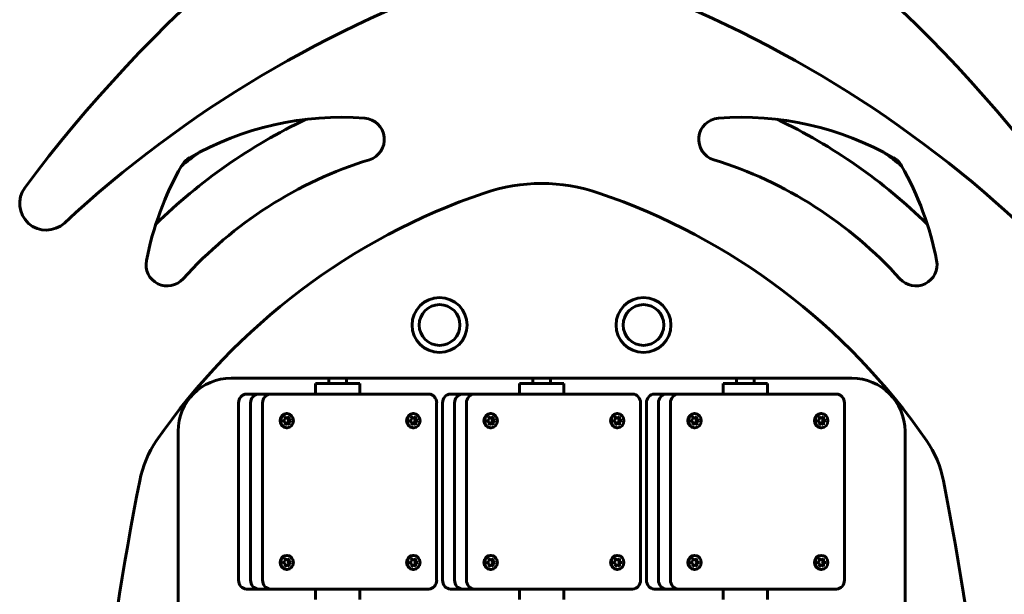
# Model space of a CAD drawing. Units: millimetres. Extents: x 1038 to 13895, y -2280 to 9470.
# Drawn here: x 12296 to 12851, y 7851 to 8175 of the extents above; entities that cross this region are included whole.
import ezdxf

# ---------------------------------------------------------------- set-up
doc = ezdxf.new("R2010")
doc.units = ezdxf.units.MM
doc.header["$LTSCALE"] = 35
doc.layers.add('Widoczne (ISO)', color=7, linetype='Continuous', lineweight=60)
doc.layers.add('Widoczne wąskie (ISO)', color=7, linetype='Continuous', lineweight=40)

msp = doc.modelspace()

# ---------------------------------------------------------------- linework, layer by layer
at = {"layer": 'Widoczne (ISO)'}
for p, q in [((12415.25, 7972.69), (12765.25, 7972.69)), ((12487.75, 7969.69), (12462.75, 7969.69)), ((12462.75, 7963.69), (12462.75, 7969.69)), ((12470.25, 7969.69), (12470.25, 7972.69)), ((12480.25, 7969.69), (12480.25, 7972.69)), ((12487.75, 7963.69), (12487.75, 7969.69)), ((12602.75, 7969.69), (12577.75, 7969.69)), ((12577.75, 7963.69), (12577.75, 7969.69)), ((12585.25, 7969.69), (12585.25, 7972.69)), ((12595.25, 7969.69), (12595.25, 7972.69)), ((12602.75, 7963.69), (12602.75, 7969.69)), ((12717.75, 7969.69), (12692.75, 7969.69)), ((12692.75, 7963.69), (12692.75, 7969.69)), ((12700.25, 7969.69), (12700.25, 7972.69)), ((12710.25, 7969.69), (12710.25, 7972.69)), ((12717.75, 7963.69), (12717.75, 7969.69)), ((12430.63, 7963.69), (12423.86, 7963.69)), ((12437.39, 7963.69), (12430.63, 7963.69)), ((12526.64, 7963.69), (12437.39, 7963.69)), ((12545.63, 7963.69), (12538.86, 7963.69)), ((12552.39, 7963.69), (12545.63, 7963.69)), ((12641.64, 7963.69), (12552.39, 7963.69)), ((12660.63, 7963.69), (12653.86, 7963.69)), ((12667.39, 7963.69), (12660.63, 7963.69)), ((12756.64, 7963.69), (12667.39, 7963.69)), ((12419.4, 7858.69), (12419.4, 7958.69)), ((12426.16, 7958.69), (12426.16, 7858.69)), ((12426.16, 7858.69), (12426.16, 7958.69)), ((12432.93, 7958.69), (12432.93, 7858.69)), ((12531.1, 7858.69), (12531.1, 7958.69)), ((12534.4, 7858.69), (12534.4, 7958.69)), ((12541.16, 7958.69), (12541.16, 7858.69)), ((12541.16, 7858.69), (12541.16, 7958.69)), ((12547.93, 7958.69), (12547.93, 7858.69)), ((12646.1, 7858.69), (12646.1, 7958.69)), ((12649.4, 7858.69), (12649.4, 7958.69)), ((12656.16, 7958.69), (12656.16, 7858.69)), ((12656.16, 7858.69), (12656.16, 7958.69)), ((12662.93, 7958.69), (12662.93, 7858.69)), ((12761.1, 7858.69), (12761.1, 7958.69)), ((12446.77, 7952.69), (12446.32, 7952.69)), ((12518.17, 7952.69), (12517.72, 7952.69)), ((12561.77, 7952.69), (12561.32, 7952.69)), ((12633.17, 7952.69), (12632.72, 7952.69)), ((12676.77, 7952.69), (12676.32, 7952.69)), ((12748.17, 7952.69), (12747.72, 7952.69)), ((12444.43, 7948.67), (12445.62, 7949.44)), ((12445.78, 7947.71), (12444.43, 7948.67)), ((12445.62, 7949.44), (12445.58, 7950.95)), ((12445.58, 7950.95), (12446.77, 7950.18)), ((12445.87, 7950.18), (12445.6, 7950.35)), ((12445.62, 7946.41), (12445.78, 7947.71)), ((12446.77, 7947.21), (12445.62, 7946.41)), ((12445.7, 7947.1), (12445.87, 7947.21)), ((12446.77, 7950.18), (12445.87, 7950.18)), ((12446.77, 7947.21), (12445.87, 7947.21)), ((12446.77, 7950.18), (12447.92, 7950.98)), ((12447.96, 7946.44), (12446.77, 7947.21)), ((12447.01, 7949.44), (12447.01, 7950.23)), ((12447.62, 7949.07), (12447.01, 7949.44)), ((12447.92, 7949.44), (12447.01, 7949.44)), ((12447.01, 7947.95), (12447.63, 7948.35)), ((12447.04, 7947.18), (12447.01, 7947.95)), ((12447.92, 7947.95), (12447.01, 7947.95)), ((12447.92, 7950.98), (12447.92, 7949.44)), ((12447.92, 7949.44), (12449.1, 7948.72)), ((12449.1, 7948.72), (12447.92, 7947.95)), ((12447.92, 7947.95), (12447.96, 7946.44)), ((12449.1, 7948.72), (12448.65, 7948.72)), ((12515.83, 7948.67), (12517.02, 7949.44)), ((12517.17, 7947.71), (12515.83, 7948.67)), ((12517.02, 7949.44), (12516.98, 7950.95)), ((12516.98, 7950.95), (12518.17, 7950.18)), ((12517.26, 7950.18), (12516.99, 7950.35)), ((12517.02, 7946.41), (12517.17, 7947.71)), ((12518.17, 7947.21), (12517.02, 7946.41)), ((12517.1, 7947.1), (12517.26, 7947.21)), ((12518.17, 7950.18), (12517.26, 7950.18)), ((12518.17, 7947.21), (12517.26, 7947.21)), ((12518.17, 7950.18), (12519.31, 7950.98)), ((12519.36, 7946.44), (12518.17, 7947.21)), ((12518.41, 7949.44), (12518.41, 7950.23)), ((12519.02, 7949.07), (12518.41, 7949.44)), ((12519.31, 7949.44), (12518.41, 7949.44)), ((12518.41, 7947.95), (12519.02, 7948.35)), ((12518.43, 7947.18), (12518.41, 7947.95)), ((12519.31, 7947.95), (12518.41, 7947.95)), ((12519.31, 7950.98), (12519.31, 7949.44)), ((12519.31, 7949.44), (12520.5, 7948.72)), ((12520.5, 7948.72), (12519.31, 7947.95)), ((12519.31, 7947.95), (12519.36, 7946.44)), ((12520.5, 7948.72), (12520.05, 7948.72)), ((12559.43, 7948.67), (12560.62, 7949.44)), ((12560.78, 7947.71), (12559.43, 7948.67)), ((12560.62, 7949.44), (12560.58, 7950.95)), ((12560.58, 7950.95), (12561.77, 7950.18)), ((12560.87, 7950.18), (12560.6, 7950.35)), ((12560.62, 7946.41), (12560.78, 7947.71)), ((12561.77, 7947.21), (12560.62, 7946.41)), ((12560.7, 7947.1), (12560.87, 7947.21)), ((12561.77, 7950.18), (12560.87, 7950.18)), ((12561.77, 7947.21), (12560.87, 7947.21)), ((12561.77, 7950.18), (12562.92, 7950.98)), ((12562.96, 7946.44), (12561.77, 7947.21)), ((12562.01, 7949.44), (12562.01, 7950.23)), ((12562.62, 7949.07), (12562.01, 7949.44)), ((12562.92, 7949.44), (12562.01, 7949.44)), ((12562.01, 7947.95), (12562.63, 7948.35)), ((12562.04, 7947.18), (12562.01, 7947.95)), ((12562.92, 7947.95), (12562.01, 7947.95)), ((12562.92, 7950.98), (12562.92, 7949.44)), ((12562.92, 7949.44), (12564.1, 7948.72)), ((12564.1, 7948.72), (12562.92, 7947.95)), ((12562.92, 7947.95), (12562.96, 7946.44)), ((12564.1, 7948.72), (12563.65, 7948.72)), ((12630.83, 7948.67), (12632.02, 7949.44)), ((12632.17, 7947.71), (12630.83, 7948.67)), ((12632.02, 7949.44), (12631.98, 7950.95)), ((12631.98, 7950.95), (12633.17, 7950.18)), ((12632.26, 7950.18), (12631.99, 7950.35)), ((12632.02, 7946.41), (12632.17, 7947.71)), ((12633.17, 7947.21), (12632.02, 7946.41)), ((12632.1, 7947.1), (12632.26, 7947.21)), ((12633.17, 7950.18), (12632.26, 7950.18)), ((12633.17, 7947.21), (12632.26, 7947.21)), ((12633.17, 7950.18), (12634.31, 7950.98)), ((12634.36, 7946.44), (12633.17, 7947.21)), ((12633.41, 7949.44), (12633.41, 7950.23)), ((12634.02, 7949.07), (12633.41, 7949.44)), ((12634.31, 7949.44), (12633.41, 7949.44)), ((12633.41, 7947.95), (12634.02, 7948.35)), ((12633.43, 7947.18), (12633.41, 7947.95)), ((12634.31, 7947.95), (12633.41, 7947.95)), ((12634.31, 7950.98), (12634.31, 7949.44)), ((12634.31, 7949.44), (12635.5, 7948.72)), ((12635.5, 7948.72), (12634.31, 7947.95)), ((12634.31, 7947.95), (12634.36, 7946.44)), ((12635.5, 7948.72), (12635.05, 7948.72)), ((12674.43, 7948.67), (12675.62, 7949.44)), ((12675.78, 7947.71), (12674.43, 7948.67)), ((12675.62, 7949.44), (12675.58, 7950.95)), ((12675.58, 7950.95), (12676.77, 7950.18)), ((12675.87, 7950.18), (12675.6, 7950.35)), ((12675.62, 7946.41), (12675.78, 7947.71)), ((12676.77, 7947.21), (12675.62, 7946.41)), ((12675.7, 7947.1), (12675.87, 7947.21)), ((12676.77, 7950.18), (12675.87, 7950.18)), ((12676.77, 7947.21), (12675.87, 7947.21)), ((12676.77, 7950.18), (12677.92, 7950.98)), ((12677.96, 7946.44), (12676.77, 7947.21)), ((12677.01, 7949.44), (12677.01, 7950.23)), ((12677.62, 7949.07), (12677.01, 7949.44)), ((12677.92, 7949.44), (12677.01, 7949.44)), ((12677.01, 7947.95), (12677.63, 7948.35)), ((12677.04, 7947.18), (12677.01, 7947.95)), ((12677.92, 7947.95), (12677.01, 7947.95)), ((12677.92, 7950.98), (12677.92, 7949.44)), ((12677.92, 7949.44), (12679.1, 7948.72)), ((12679.1, 7948.72), (12677.92, 7947.95)), ((12677.92, 7947.95), (12677.96, 7946.44)), ((12679.1, 7948.72), (12678.65, 7948.72)), ((12745.83, 7948.67), (12747.02, 7949.44)), ((12747.17, 7947.71), (12745.83, 7948.67)), ((12747.02, 7949.44), (12746.98, 7950.95)), ((12746.98, 7950.95), (12748.17, 7950.18)), ((12747.26, 7950.18), (12746.99, 7950.35)), ((12747.02, 7946.41), (12747.17, 7947.71)), ((12748.17, 7947.21), (12747.02, 7946.41)), ((12747.1, 7947.1), (12747.26, 7947.21)), ((12748.17, 7950.18), (12747.26, 7950.18)), ((12748.17, 7947.21), (12747.26, 7947.21)), ((12748.17, 7950.18), (12749.31, 7950.98)), ((12749.36, 7946.44), (12748.17, 7947.21)), ((12748.41, 7949.44), (12748.41, 7950.23)), ((12749.02, 7949.07), (12748.41, 7949.44)), ((12749.31, 7949.44), (12748.41, 7949.44)), ((12748.41, 7947.95), (12749.02, 7948.35)), ((12748.43, 7947.18), (12748.41, 7947.95)), ((12749.31, 7947.95), (12748.41, 7947.95)), ((12749.31, 7950.98), (12749.31, 7949.44)), ((12749.31, 7949.44), (12750.5, 7948.72)), ((12750.5, 7948.72), (12749.31, 7947.95)), ((12749.31, 7947.95), (12749.36, 7946.44)), ((12750.5, 7948.72), (12750.05, 7948.72)), ((12385.25, 7648.69), (12385.25, 7942.69)), ((12446.77, 7944.69), (12446.32, 7944.69)), ((12518.17, 7944.69), (12517.72, 7944.69)), ((12561.77, 7944.69), (12561.32, 7944.69)), ((12633.17, 7944.69), (12632.72, 7944.69)), ((12676.77, 7944.69), (12676.32, 7944.69)), ((12748.17, 7944.69), (12747.72, 7944.69)), ((12795.25, 7942.69), (12795.25, 7648.69)), ((12444.43, 7868.67), (12445.62, 7869.44)), ((12445.62, 7869.44), (12445.58, 7870.95)), ((12445.58, 7870.95), (12446.77, 7870.18)), ((12445.87, 7870.18), (12445.6, 7870.35)), ((12446.77, 7870.18), (12445.87, 7870.18)), ((12446.77, 7872.69), (12446.32, 7872.69)), ((12446.77, 7870.18), (12447.92, 7870.98)), ((12447.01, 7869.44), (12447.01, 7870.23)), ((12447.62, 7869.07), (12447.01, 7869.44)), ((12447.92, 7869.44), (12447.01, 7869.44)), ((12447.92, 7870.98), (12447.92, 7869.44)), ((12447.92, 7869.44), (12449.1, 7868.72)), ((12515.83, 7868.67), (12517.02, 7869.44)), ((12517.02, 7869.44), (12516.98, 7870.95)), ((12516.98, 7870.95), (12518.17, 7870.18)), ((12517.26, 7870.18), (12516.99, 7870.35)), ((12518.17, 7870.18), (12517.26, 7870.18)), ((12518.17, 7872.69), (12517.72, 7872.69)), ((12518.17, 7870.18), (12519.31, 7870.98)), ((12518.41, 7869.44), (12518.41, 7870.23)), ((12519.02, 7869.07), (12518.41, 7869.44)), ((12519.31, 7869.44), (12518.41, 7869.44)), ((12519.31, 7870.98), (12519.31, 7869.44)), ((12519.31, 7869.44), (12520.5, 7868.72)), ((12559.43, 7868.67), (12560.62, 7869.44)), ((12560.62, 7869.44), (12560.58, 7870.95)), ((12560.58, 7870.95), (12561.77, 7870.18)), ((12560.87, 7870.18), (12560.6, 7870.35)), ((12561.77, 7870.18), (12560.87, 7870.18)), ((12561.77, 7872.69), (12561.32, 7872.69)), ((12561.77, 7870.18), (12562.92, 7870.98)), ((12562.01, 7869.44), (12562.01, 7870.23)), ((12562.62, 7869.07), (12562.01, 7869.44)), ((12562.92, 7869.44), (12562.01, 7869.44)), ((12562.92, 7870.98), (12562.92, 7869.44)), ((12562.92, 7869.44), (12564.1, 7868.72)), ((12630.83, 7868.67), (12632.02, 7869.44)), ((12632.02, 7869.44), (12631.98, 7870.95)), ((12631.98, 7870.95), (12633.17, 7870.18)), ((12632.26, 7870.18), (12631.99, 7870.35)), ((12633.17, 7870.18), (12632.26, 7870.18)), ((12633.17, 7872.69), (12632.72, 7872.69)), ((12633.17, 7870.18), (12634.31, 7870.98)), ((12633.41, 7869.44), (12633.41, 7870.23)), ((12634.02, 7869.07), (12633.41, 7869.44)), ((12634.31, 7869.44), (12633.41, 7869.44)), ((12634.31, 7870.98), (12634.31, 7869.44)), ((12634.31, 7869.44), (12635.5, 7868.72)), ((12674.43, 7868.67), (12675.62, 7869.44)), ((12675.62, 7869.44), (12675.58, 7870.95)), ((12675.58, 7870.95), (12676.77, 7870.18)), ((12675.87, 7870.18), (12675.6, 7870.35)), ((12676.77, 7870.18), (12675.87, 7870.18)), ((12676.77, 7872.69), (12676.32, 7872.69)), ((12676.77, 7870.18), (12677.92, 7870.98)), ((12677.01, 7869.44), (12677.01, 7870.23)), ((12677.62, 7869.07), (12677.01, 7869.44)), ((12677.92, 7869.44), (12677.01, 7869.44)), ((12677.92, 7870.98), (12677.92, 7869.44)), ((12677.92, 7869.44), (12679.1, 7868.72)), ((12745.83, 7868.67), (12747.02, 7869.44)), ((12747.02, 7869.44), (12746.98, 7870.95)), ((12746.98, 7870.95), (12748.17, 7870.18)), ((12747.26, 7870.18), (12746.99, 7870.35)), ((12748.17, 7870.18), (12747.26, 7870.18)), ((12748.17, 7872.69), (12747.72, 7872.69)), ((12748.17, 7870.18), (12749.31, 7870.98)), ((12748.41, 7869.44), (12748.41, 7870.23)), ((12749.02, 7869.07), (12748.41, 7869.44)), ((12749.31, 7869.44), (12748.41, 7869.44)), ((12749.31, 7870.98), (12749.31, 7869.44)), ((12749.31, 7869.44), (12750.5, 7868.72)), ((12445.78, 7867.71), (12444.43, 7868.67)), ((12445.62, 7866.41), (12445.78, 7867.71)), ((12446.77, 7867.21), (12445.62, 7866.41)), ((12445.7, 7867.1), (12445.87, 7867.21)), ((12446.77, 7867.21), (12445.87, 7867.21)), ((12446.77, 7864.69), (12446.32, 7864.69)), ((12447.96, 7866.44), (12446.77, 7867.21)), ((12447.01, 7867.95), (12447.63, 7868.35)), ((12447.04, 7867.18), (12447.01, 7867.95)), ((12447.92, 7867.95), (12447.01, 7867.95)), ((12449.1, 7868.72), (12447.92, 7867.95)), ((12447.92, 7867.95), (12447.96, 7866.44)), ((12449.1, 7868.72), (12448.65, 7868.72)), ((12517.17, 7867.71), (12515.83, 7868.67)), ((12517.02, 7866.41), (12517.17, 7867.71)), ((12518.17, 7867.21), (12517.02, 7866.41)), ((12517.1, 7867.1), (12517.26, 7867.21)), ((12518.17, 7867.21), (12517.26, 7867.21)), ((12518.17, 7864.69), (12517.72, 7864.69)), ((12519.36, 7866.44), (12518.17, 7867.21)), ((12518.41, 7867.95), (12519.02, 7868.35)), ((12518.43, 7867.18), (12518.41, 7867.95)), ((12519.31, 7867.95), (12518.41, 7867.95)), ((12520.5, 7868.72), (12519.31, 7867.95)), ((12519.31, 7867.95), (12519.36, 7866.44)), ((12520.5, 7868.72), (12520.05, 7868.72)), ((12560.78, 7867.71), (12559.43, 7868.67)), ((12560.62, 7866.41), (12560.78, 7867.71)), ((12561.77, 7867.21), (12560.62, 7866.41)), ((12560.7, 7867.1), (12560.87, 7867.21)), ((12561.77, 7867.21), (12560.87, 7867.21)), ((12561.77, 7864.69), (12561.32, 7864.69)), ((12562.96, 7866.44), (12561.77, 7867.21)), ((12562.01, 7867.95), (12562.63, 7868.35)), ((12562.04, 7867.18), (12562.01, 7867.95)), ((12562.92, 7867.95), (12562.01, 7867.95)), ((12564.1, 7868.72), (12562.92, 7867.95)), ((12562.92, 7867.95), (12562.96, 7866.44)), ((12564.1, 7868.72), (12563.65, 7868.72)), ((12632.17, 7867.71), (12630.83, 7868.67)), ((12632.02, 7866.41), (12632.17, 7867.71)), ((12633.17, 7867.21), (12632.02, 7866.41)), ((12632.1, 7867.1), (12632.26, 7867.21)), ((12633.17, 7867.21), (12632.26, 7867.21)), ((12633.17, 7864.69), (12632.72, 7864.69)), ((12634.36, 7866.44), (12633.17, 7867.21)), ((12633.41, 7867.95), (12634.02, 7868.35)), ((12633.43, 7867.18), (12633.41, 7867.95)), ((12634.31, 7867.95), (12633.41, 7867.95)), ((12635.5, 7868.72), (12634.31, 7867.95)), ((12634.31, 7867.95), (12634.36, 7866.44)), ((12635.5, 7868.72), (12635.05, 7868.72)), ((12675.78, 7867.71), (12674.43, 7868.67)), ((12675.62, 7866.41), (12675.78, 7867.71)), ((12676.77, 7867.21), (12675.62, 7866.41)), ((12675.7, 7867.1), (12675.87, 7867.21)), ((12676.77, 7867.21), (12675.87, 7867.21)), ((12676.77, 7864.69), (12676.32, 7864.69)), ((12677.96, 7866.44), (12676.77, 7867.21)), ((12677.01, 7867.95), (12677.63, 7868.35)), ((12677.04, 7867.18), (12677.01, 7867.95)), ((12677.92, 7867.95), (12677.01, 7867.95)), ((12679.1, 7868.72), (12677.92, 7867.95)), ((12677.92, 7867.95), (12677.96, 7866.44)), ((12679.1, 7868.72), (12678.65, 7868.72)), ((12747.17, 7867.71), (12745.83, 7868.67)), ((12747.02, 7866.41), (12747.17, 7867.71)), ((12748.17, 7867.21), (12747.02, 7866.41)), ((12747.1, 7867.1), (12747.26, 7867.21)), ((12748.17, 7867.21), (12747.26, 7867.21)), ((12748.17, 7864.69), (12747.72, 7864.69)), ((12749.36, 7866.44), (12748.17, 7867.21)), ((12748.41, 7867.95), (12749.02, 7868.35)), ((12748.43, 7867.18), (12748.41, 7867.95)), ((12749.31, 7867.95), (12748.41, 7867.95)), ((12750.5, 7868.72), (12749.31, 7867.95)), ((12749.31, 7867.95), (12749.36, 7866.44)), ((12750.5, 7868.72), (12750.05, 7868.72)), ((12423.86, 7853.69), (12430.63, 7853.69)), ((12430.63, 7853.69), (12437.39, 7853.69)), ((12437.39, 7853.69), (12526.64, 7853.69)), ((12462.75, 7847.69), (12462.75, 7853.69)), ((12487.75, 7847.69), (12487.75, 7853.69)), ((12538.86, 7853.69), (12545.63, 7853.69)), ((12545.63, 7853.69), (12552.39, 7853.69)), ((12552.39, 7853.69), (12641.64, 7853.69)), ((12577.75, 7847.69), (12577.75, 7853.69)), ((12602.75, 7847.69), (12602.75, 7853.69)), ((12653.86, 7853.69), (12660.63, 7853.69)), ((12660.63, 7853.69), (12667.39, 7853.69)), ((12667.39, 7853.69), (12756.64, 7853.69)), ((12692.75, 7847.69), (12692.75, 7853.69)), ((12717.75, 7847.69), (12717.75, 7853.69))]:
    msp.add_line(p, q, dxfattribs=at)
for centre, radius in [((12532.75, 8002.69), 15.5), ((12532.75, 8002.69), 11.5), ((12647.75, 8002.69), 15.5), ((12647.75, 8002.69), 11.5)]:
    msp.add_circle(centre, radius, dxfattribs=at)
for centre, radius, start, end in [((12936.71, 7605.91), 794.84, 117.72017, 143.36549), ((12243.79, 7605.91), 794.84, 36.63451, 62.27983), ((12769.25, 7576.95), 659.08, 108.67342, 132.83779), ((12411.25, 7576.95), 659.08, 47.16221, 71.32658), ((12477.11, 7949.12), 170.82, 85.4934, 120.0068), ((12489.59, 8107.44), 12, 287.151, 85.4934), ((12690.91, 8107.44), 12, 94.5066, 252.849), ((12703.39, 7949.12), 170.82, 59.9932, 94.5066), ((12590.25, 7838.69), 310, 115.3712, 134.5712), ((12590.25, 7838.69), 310, 45.4288, 64.6288), ((12590.25, 7838.69), 325, 126.5002, 128.6714), ((12397.69, 8086.65), 12, 120.0068, 150.3407), ((12590.25, 7838.69), 325, 51.3286, 53.4998), ((12782.82, 8086.65), 12, 29.6593, 59.9932), ((12540.46, 8005.35), 176.3, 150.3407, 168.9821), ((12562, 7872.82), 233.54, 107.151, 138.1171), ((12618.5, 7872.82), 233.54, 41.8829, 72.849), ((12640.05, 8005.35), 176.3, 11.0179, 29.6593), ((12310.93, 8071.25), 15, 143.3655, 312.8378), ((12590.25, 7982.57), 100, 71.1428, 108.8572), ((12677.56, 7726.95), 370.12, 108.8572, 145.3312), ((12502.95, 7726.95), 370.12, 34.6688, 71.1428), ((12379.19, 8036.75), 12, 168.9821, 318.1171), ((12801.31, 8036.75), 12, 221.8829, 11.0179), ((12415.25, 7942.69), 30, 90, 180), ((12765.25, 7942.69), 30, 0, 90), ((12422.5, 7903.35), 60, 145.3312, 168.9888), ((12758, 7903.35), 60, 11.0112, 34.6688), ((14279.98, 7541.92), 1952.32, 168.98879, 177.6874), ((10900.52, 7541.92), 1952.32, 2.3126, 11.01121)]:
    msp.add_arc(centre, radius, start, end, dxfattribs=at)
for centre, major_axis, start_param, end_param in [((12423.86, 7958.69), (0, 5), 0, 1.570796), ((12430.63, 7958.69), (0, 5), 0, 1.570796), ((12430.63, 7958.69), (0, 5), 0, 1.570796), ((12437.39, 7958.69), (0, 5), 0, 1.570796), ((12526.64, 7958.69), (0, 5), 4.712389, 6.283185), ((12538.86, 7958.69), (0, 5), 0, 1.570796), ((12545.63, 7958.69), (0, 5), 0, 1.570796), ((12545.63, 7958.69), (0, 5), 0, 1.570796), ((12552.39, 7958.69), (0, 5), 0, 1.570796), ((12641.64, 7958.69), (0, 5), 4.712389, 6.283185), ((12653.86, 7958.69), (0, 5), 0, 1.570796), ((12660.63, 7958.69), (0, 5), 0, 1.570796), ((12660.63, 7958.69), (0, 5), 0, 1.570796), ((12667.39, 7958.69), (0, 5), 0, 1.570796), ((12756.64, 7958.69), (0, 5), 4.712389, 6.283185), ((12446.32, 7948.69), (0, -4), 3.141593, 6.283185), ((12517.72, 7948.69), (0, -4), 3.141593, 6.283185), ((12561.32, 7948.69), (0, -4), 3.141593, 6.283185), ((12632.72, 7948.69), (0, -4), 3.141593, 6.283185), ((12676.32, 7948.69), (0, -4), 3.141593, 6.283185), ((12747.72, 7948.69), (0, -4), 3.141593, 6.283185), ((12446.32, 7948.69), (0, 2), 1.552604, 1.621037), ((12446.32, 7948.69), (0, 2), 0.349813, 0.418949), ((12446.32, 7948.69), (0, -2), 5.913111, 5.949775), ((12446.32, 7948.69), (0, -2), 2.444567, 2.646443), ((12446.32, 7948.69), (0, -2), 0.505085, 0.71341), ((12446.32, 7948.69), (0, -2), 1.396653, 1.761361), ((12517.72, 7948.69), (0, 2), 1.552604, 1.621037), ((12517.72, 7948.69), (0, 2), 0.349813, 0.418949), ((12517.72, 7948.69), (0, -2), 5.913111, 5.949775), ((12517.72, 7948.69), (0, -2), 2.444567, 2.646443), ((12517.72, 7948.69), (0, -2), 0.505085, 0.71341), ((12517.72, 7948.69), (0, -2), 1.396653, 1.761361), ((12561.32, 7948.69), (0, 2), 1.552604, 1.621037), ((12561.32, 7948.69), (0, 2), 0.349813, 0.418949), ((12561.32, 7948.69), (0, -2), 5.913111, 5.949775), ((12561.32, 7948.69), (0, -2), 2.444567, 2.646443), ((12561.32, 7948.69), (0, -2), 0.505085, 0.71341), ((12561.32, 7948.69), (0, -2), 1.396653, 1.761361), ((12632.72, 7948.69), (0, 2), 1.552604, 1.621037), ((12632.72, 7948.69), (0, 2), 0.349813, 0.418949), ((12632.72, 7948.69), (0, -2), 5.913111, 5.949775), ((12632.72, 7948.69), (0, -2), 2.444567, 2.646443), ((12632.72, 7948.69), (0, -2), 0.505085, 0.71341), ((12632.72, 7948.69), (0, -2), 1.396653, 1.761361), ((12676.32, 7948.69), (0, 2), 1.552604, 1.621037), ((12676.32, 7948.69), (0, 2), 0.349813, 0.418949), ((12676.32, 7948.69), (0, -2), 5.913111, 5.949775), ((12676.32, 7948.69), (0, -2), 2.444567, 2.646443), ((12676.32, 7948.69), (0, -2), 0.505085, 0.71341), ((12676.32, 7948.69), (0, -2), 1.396653, 1.761361), ((12747.72, 7948.69), (0, 2), 1.552604, 1.621037), ((12747.72, 7948.69), (0, 2), 0.349813, 0.418949), ((12747.72, 7948.69), (0, -2), 5.913111, 5.949775), ((12747.72, 7948.69), (0, -2), 2.444567, 2.646443), ((12747.72, 7948.69), (0, -2), 0.505085, 0.71341), ((12747.72, 7948.69), (0, -2), 1.396653, 1.761361), ((12446.32, 7868.69), (0, -4), 3.141593, 6.283185), ((12446.32, 7868.69), (0, 2), 0.349813, 0.418949), ((12446.32, 7868.69), (0, -2), 2.444567, 2.646443), ((12446.32, 7868.69), (0, -2), 1.396653, 1.761361), ((12517.72, 7868.69), (0, -4), 3.141593, 6.283185), ((12517.72, 7868.69), (0, 2), 0.349813, 0.418949), ((12517.72, 7868.69), (0, -2), 2.444567, 2.646443), ((12517.72, 7868.69), (0, -2), 1.396653, 1.761361), ((12561.32, 7868.69), (0, -4), 3.141593, 6.283185), ((12561.32, 7868.69), (0, 2), 0.349813, 0.418949), ((12561.32, 7868.69), (0, -2), 2.444567, 2.646443), ((12561.32, 7868.69), (0, -2), 1.396653, 1.761361), ((12632.72, 7868.69), (0, -4), 3.141593, 6.283185), ((12632.72, 7868.69), (0, 2), 0.349813, 0.418949), ((12632.72, 7868.69), (0, -2), 2.444567, 2.646443), ((12632.72, 7868.69), (0, -2), 1.396653, 1.761361), ((12676.32, 7868.69), (0, -4), 3.141593, 6.283185), ((12676.32, 7868.69), (0, 2), 0.349813, 0.418949), ((12676.32, 7868.69), (0, -2), 2.444567, 2.646443), ((12676.32, 7868.69), (0, -2), 1.396653, 1.761361), ((12747.72, 7868.69), (0, -4), 3.141593, 6.283185), ((12747.72, 7868.69), (0, 2), 0.349813, 0.418949), ((12747.72, 7868.69), (0, -2), 2.444567, 2.646443), ((12747.72, 7868.69), (0, -2), 1.396653, 1.761361), ((12446.32, 7868.69), (0, 2), 1.552604, 1.621037), ((12446.32, 7868.69), (0, -2), 5.913111, 5.949775), ((12446.32, 7868.69), (0, -2), 0.505085, 0.71341), ((12517.72, 7868.69), (0, 2), 1.552604, 1.621037), ((12517.72, 7868.69), (0, -2), 5.913111, 5.949775), ((12517.72, 7868.69), (0, -2), 0.505085, 0.71341), ((12561.32, 7868.69), (0, 2), 1.552604, 1.621037), ((12561.32, 7868.69), (0, -2), 5.913111, 5.949775), ((12561.32, 7868.69), (0, -2), 0.505085, 0.71341), ((12632.72, 7868.69), (0, 2), 1.552604, 1.621037), ((12632.72, 7868.69), (0, -2), 5.913111, 5.949775), ((12632.72, 7868.69), (0, -2), 0.505085, 0.71341), ((12676.32, 7868.69), (0, 2), 1.552604, 1.621037), ((12676.32, 7868.69), (0, -2), 5.913111, 5.949775), ((12676.32, 7868.69), (0, -2), 0.505085, 0.71341), ((12747.72, 7868.69), (0, 2), 1.552604, 1.621037), ((12747.72, 7868.69), (0, -2), 5.913111, 5.949775), ((12747.72, 7868.69), (0, -2), 0.505085, 0.71341), ((12423.86, 7858.69), (0, -5), 4.712389, 6.283185), ((12430.63, 7858.69), (0, -5), 4.712389, 6.283185), ((12430.63, 7858.69), (0, -5), 4.712389, 6.283185), ((12437.39, 7858.69), (0, -5), 4.712389, 6.283185), ((12526.64, 7858.69), (0, -5), 0, 1.570796), ((12538.86, 7858.69), (0, -5), 4.712389, 6.283185), ((12545.63, 7858.69), (0, -5), 4.712389, 6.283185), ((12545.63, 7858.69), (0, -5), 4.712389, 6.283185), ((12552.39, 7858.69), (0, -5), 4.712389, 6.283185), ((12641.64, 7858.69), (0, -5), 0, 1.570796), ((12653.86, 7858.69), (0, -5), 4.712389, 6.283185), ((12660.63, 7858.69), (0, -5), 4.712389, 6.283185), ((12660.63, 7858.69), (0, -5), 4.712389, 6.283185), ((12667.39, 7858.69), (0, -5), 4.712389, 6.283185), ((12756.64, 7858.69), (0, -5), 0, 1.570796)]:
    msp.add_ellipse(centre, major_axis=major_axis, ratio=0.892472, start_param=start_param, end_param=end_param, dxfattribs=at)
for centre in [(12446.77, 7948.69), (12518.17, 7948.69), (12561.77, 7948.69), (12633.17, 7948.69), (12676.77, 7948.69), (12748.17, 7948.69), (12446.77, 7868.69), (12518.17, 7868.69), (12561.77, 7868.69), (12633.17, 7868.69), (12676.77, 7868.69), (12748.17, 7868.69)]:
    msp.add_ellipse(centre, major_axis=(0, 4), ratio=0.892472, dxfattribs=at)
at = {"layer": 'Widoczne wąskie (ISO)'}
for p, q in [((12445.71, 7950.57), (12445.59, 7950.65)), ((12445.66, 7946.76), (12445.73, 7946.81)), ((12447.01, 7950.23), (12447.46, 7950.23)), ((12447.49, 7947.18), (12447.04, 7947.18)), ((12447.46, 7950.23), (12447.46, 7950.66)), ((12447.5, 7946.74), (12447.49, 7947.18)), ((12448.07, 7949.07), (12447.62, 7949.07)), ((12447.63, 7948.35), (12448.08, 7948.35)), ((12448.65, 7948.72), (12448.07, 7949.07)), ((12448.08, 7948.35), (12448.65, 7948.72)), ((12517.1, 7950.57), (12516.99, 7950.65)), ((12517.06, 7946.76), (12517.13, 7946.81)), ((12518.41, 7950.23), (12518.86, 7950.23)), ((12518.88, 7947.18), (12518.43, 7947.18)), ((12518.86, 7950.23), (12518.86, 7950.66)), ((12518.9, 7946.74), (12518.88, 7947.18)), ((12519.47, 7949.07), (12519.02, 7949.07)), ((12519.02, 7948.35), (12519.47, 7948.35)), ((12520.05, 7948.72), (12519.47, 7949.07)), ((12519.47, 7948.35), (12520.05, 7948.72)), ((12560.71, 7950.57), (12560.59, 7950.65)), ((12560.66, 7946.76), (12560.73, 7946.81)), ((12562.01, 7950.23), (12562.46, 7950.23)), ((12562.49, 7947.18), (12562.04, 7947.18)), ((12562.46, 7950.23), (12562.46, 7950.66)), ((12562.5, 7946.74), (12562.49, 7947.18)), ((12563.07, 7949.07), (12562.62, 7949.07)), ((12562.63, 7948.35), (12563.08, 7948.35)), ((12563.65, 7948.72), (12563.07, 7949.07)), ((12563.08, 7948.35), (12563.65, 7948.72)), ((12632.1, 7950.57), (12631.99, 7950.65)), ((12632.06, 7946.76), (12632.13, 7946.81)), ((12633.41, 7950.23), (12633.86, 7950.23)), ((12633.88, 7947.18), (12633.43, 7947.18)), ((12633.86, 7950.23), (12633.86, 7950.66)), ((12633.9, 7946.74), (12633.88, 7947.18)), ((12634.47, 7949.07), (12634.02, 7949.07)), ((12634.02, 7948.35), (12634.47, 7948.35)), ((12635.05, 7948.72), (12634.47, 7949.07)), ((12634.47, 7948.35), (12635.05, 7948.72)), ((12675.71, 7950.57), (12675.59, 7950.65)), ((12675.66, 7946.76), (12675.73, 7946.81)), ((12677.01, 7950.23), (12677.46, 7950.23)), ((12677.49, 7947.18), (12677.04, 7947.18)), ((12677.46, 7950.23), (12677.46, 7950.66)), ((12677.5, 7946.74), (12677.49, 7947.18)), ((12678.07, 7949.07), (12677.62, 7949.07)), ((12677.63, 7948.35), (12678.08, 7948.35)), ((12678.65, 7948.72), (12678.07, 7949.07)), ((12678.08, 7948.35), (12678.65, 7948.72)), ((12747.1, 7950.57), (12746.99, 7950.65)), ((12747.06, 7946.76), (12747.13, 7946.81)), ((12748.41, 7950.23), (12748.86, 7950.23)), ((12748.88, 7947.18), (12748.43, 7947.18)), ((12748.86, 7950.23), (12748.86, 7950.66)), ((12748.9, 7946.74), (12748.88, 7947.18)), ((12749.47, 7949.07), (12749.02, 7949.07)), ((12749.02, 7948.35), (12749.47, 7948.35)), ((12750.05, 7948.72), (12749.47, 7949.07)), ((12749.47, 7948.35), (12750.05, 7948.72)), ((12445.71, 7870.57), (12445.59, 7870.65)), ((12447.01, 7870.23), (12447.46, 7870.23)), ((12447.46, 7870.23), (12447.46, 7870.66)), ((12448.07, 7869.07), (12447.62, 7869.07)), ((12448.65, 7868.72), (12448.07, 7869.07)), ((12517.1, 7870.57), (12516.99, 7870.65)), ((12518.41, 7870.23), (12518.86, 7870.23)), ((12518.86, 7870.23), (12518.86, 7870.66)), ((12519.47, 7869.07), (12519.02, 7869.07)), ((12520.05, 7868.72), (12519.47, 7869.07)), ((12560.71, 7870.57), (12560.59, 7870.65)), ((12562.01, 7870.23), (12562.46, 7870.23)), ((12562.46, 7870.23), (12562.46, 7870.66)), ((12563.07, 7869.07), (12562.62, 7869.07)), ((12563.65, 7868.72), (12563.07, 7869.07)), ((12632.1, 7870.57), (12631.99, 7870.65)), ((12633.41, 7870.23), (12633.86, 7870.23)), ((12633.86, 7870.23), (12633.86, 7870.66)), ((12634.47, 7869.07), (12634.02, 7869.07)), ((12635.05, 7868.72), (12634.47, 7869.07)), ((12675.71, 7870.57), (12675.59, 7870.65)), ((12677.01, 7870.23), (12677.46, 7870.23)), ((12677.46, 7870.23), (12677.46, 7870.66)), ((12678.07, 7869.07), (12677.62, 7869.07)), ((12678.65, 7868.72), (12678.07, 7869.07)), ((12747.1, 7870.57), (12746.99, 7870.65)), ((12748.41, 7870.23), (12748.86, 7870.23)), ((12748.86, 7870.23), (12748.86, 7870.66)), ((12749.47, 7869.07), (12749.02, 7869.07)), ((12750.05, 7868.72), (12749.47, 7869.07)), ((12445.66, 7866.76), (12445.73, 7866.81)), ((12447.49, 7867.18), (12447.04, 7867.18)), ((12447.5, 7866.74), (12447.49, 7867.18)), ((12447.63, 7868.35), (12448.08, 7868.35)), ((12448.08, 7868.35), (12448.65, 7868.72)), ((12517.06, 7866.76), (12517.13, 7866.81)), ((12518.88, 7867.18), (12518.43, 7867.18)), ((12518.9, 7866.74), (12518.88, 7867.18)), ((12519.02, 7868.35), (12519.47, 7868.35)), ((12519.47, 7868.35), (12520.05, 7868.72)), ((12560.66, 7866.76), (12560.73, 7866.81)), ((12562.49, 7867.18), (12562.04, 7867.18)), ((12562.5, 7866.74), (12562.49, 7867.18)), ((12562.63, 7868.35), (12563.08, 7868.35)), ((12563.08, 7868.35), (12563.65, 7868.72)), ((12632.06, 7866.76), (12632.13, 7866.81)), ((12633.88, 7867.18), (12633.43, 7867.18)), ((12633.9, 7866.74), (12633.88, 7867.18)), ((12634.02, 7868.35), (12634.47, 7868.35)), ((12634.47, 7868.35), (12635.05, 7868.72)), ((12675.66, 7866.76), (12675.73, 7866.81)), ((12677.49, 7867.18), (12677.04, 7867.18)), ((12677.5, 7866.74), (12677.49, 7867.18)), ((12677.63, 7868.35), (12678.08, 7868.35)), ((12678.08, 7868.35), (12678.65, 7868.72)), ((12747.06, 7866.76), (12747.13, 7866.81)), ((12748.88, 7867.18), (12748.43, 7867.18)), ((12748.9, 7866.74), (12748.88, 7867.18)), ((12749.02, 7868.35), (12749.47, 7868.35)), ((12749.47, 7868.35), (12750.05, 7868.72))]:
    msp.add_line(p, q, dxfattribs=at)
for centre, start_param, end_param in [((12445.87, 7948.69), 2.444567, 2.4986), ((12445.87, 7948.69), 0.646895, 0.71341), ((12445.87, 7948.69), 1.396653, 1.761361), ((12517.26, 7948.69), 2.444567, 2.4986), ((12517.26, 7948.69), 0.646895, 0.71341), ((12517.26, 7948.69), 1.396653, 1.761361), ((12560.87, 7948.69), 2.444567, 2.4986), ((12560.87, 7948.69), 0.646895, 0.71341), ((12560.87, 7948.69), 1.396653, 1.761361), ((12632.26, 7948.69), 2.444567, 2.4986), ((12632.26, 7948.69), 0.646895, 0.71341), ((12632.26, 7948.69), 1.396653, 1.761361), ((12675.87, 7948.69), 2.444567, 2.4986), ((12675.87, 7948.69), 0.646895, 0.71341), ((12675.87, 7948.69), 1.396653, 1.761361), ((12747.26, 7948.69), 2.444567, 2.4986), ((12747.26, 7948.69), 0.646895, 0.71341), ((12747.26, 7948.69), 1.396653, 1.761361), ((12445.87, 7868.69), 2.444567, 2.4986), ((12445.87, 7868.69), 1.396653, 1.761361), ((12517.26, 7868.69), 2.444567, 2.4986), ((12517.26, 7868.69), 1.396653, 1.761361), ((12560.87, 7868.69), 2.444567, 2.4986), ((12560.87, 7868.69), 1.396653, 1.761361), ((12632.26, 7868.69), 2.444567, 2.4986), ((12632.26, 7868.69), 1.396653, 1.761361), ((12675.87, 7868.69), 2.444567, 2.4986), ((12675.87, 7868.69), 1.396653, 1.761361), ((12747.26, 7868.69), 2.444567, 2.4986), ((12747.26, 7868.69), 1.396653, 1.761361), ((12445.87, 7868.69), 0.646895, 0.71341), ((12517.26, 7868.69), 0.646895, 0.71341), ((12560.87, 7868.69), 0.646895, 0.71341), ((12632.26, 7868.69), 0.646895, 0.71341), ((12675.87, 7868.69), 0.646895, 0.71341), ((12747.26, 7868.69), 0.646895, 0.71341)]:
    msp.add_ellipse(centre, major_axis=(0, -2), ratio=0.892472, start_param=start_param, end_param=end_param, dxfattribs=at)

doc.saveas('drawing.dxf')
